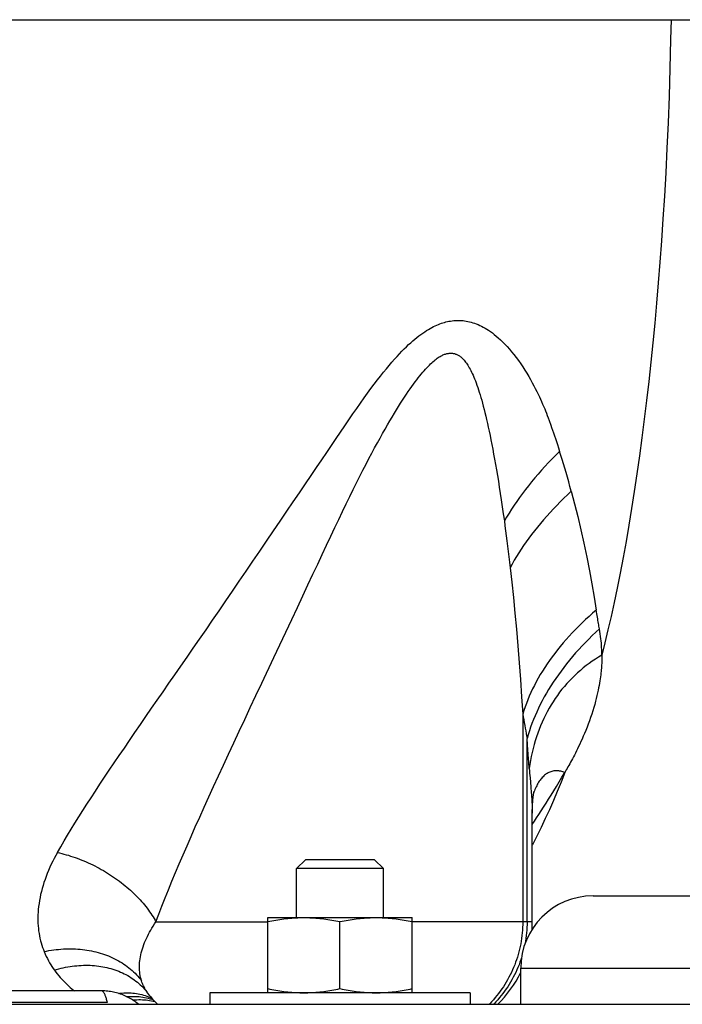
# Model space of a CAD drawing. Units: millimetres. Extents: x -1577 to 3662, y -188 to 4249.
# Drawn here: x -1429 to -1384, y 1987 to 2055 of the extents above; entities that cross this region are included whole.
import ezdxf

# ---------------------------------------------------------------- set-up
doc = ezdxf.new("R2010")
doc.units = ezdxf.units.MM
doc.header["$LTSCALE"] = 19.36
doc.layers.get('0').update_dxf_attribs({"linetype": 'CONTINUOUS'})
doc.layers.add('1', color=7, linetype='CONTINUOUS')

msp = doc.modelspace()

# ---------------------------------------------------------------- linework, layer by layer
at = {"color": 7, "linetype": 'Continuous'}
for p, q in [((-1477.263, 2055.35), (-1284.083, 2055.35)), ((-1393.963, 1992.95), (-1393.963, 2000.462)), ((-1409.65, 1997.25), (-1410.263, 1996.637)), ((-1404.876, 1997.25), (-1409.65, 1997.25)), ((-1404.876, 1997.25), (-1404.263, 1996.637)), ((-1404.263, 1996.637), (-1410.263, 1996.637)), ((-1410.263, 1993.25), (-1410.263, 1996.637)), ((-1404.263, 1993.25), (-1404.263, 1996.637)), ((-1389.763, 1994.75), (-1380.763, 1994.75)), ((-1412.263, 1993.25), (-1402.263, 1993.25)), ((-1412.263, 1988.05), (-1412.263, 1993.25)), ((-1407.263, 1988.332), (-1407.263, 1992.969)), ((-1402.263, 1988.05), (-1402.263, 1993.25)), ((-1398.263, 1988.05), (-1416.263, 1988.05)), ((-1416.263, 1988.05), (-1416.263, 1987.25)), ((-1398.263, 1988.05), (-1398.263, 1987.25)), ((-1420.42, 1987.842), (-1420.421, 1987.844))]:
    msp.add_line(p, q, dxfattribs=at)
at = {"color": 9, "linetype": 'Continuous'}
for p, q in [((-1394.621, 2007.323), (-1394.621, 1992.95)), ((-1394.321, 1992.95), (-1394.321, 2005.636)), ((-1394.276, 2004.954), (-1394.285, 2005.098)), ((-1394.262, 2004.758), (-1394.276, 2004.954)), ((-1394.255, 2004.656), (-1394.262, 2004.758)), ((-1394.248, 2004.552), (-1394.255, 2004.656)), ((-1394.24, 2004.446), (-1394.248, 2004.552)), ((-1394.232, 2004.334), (-1394.24, 2004.446)), ((-1394.222, 2004.217), (-1394.232, 2004.334)), ((-1394.207, 2004.021), (-1394.222, 2004.217)), ((-1419.991, 1992.95), (-1412.263, 1992.95)), ((-1393.963, 1992.95), (-1402.263, 1992.95)), ((-1394.763, 1989.75), (-1375.763, 1989.75)), ((-1423.348, 1987.378), (-1461.178, 1987.378))]:
    msp.add_line(p, q, dxfattribs=at)
at = {"color": 3, "linetype": 'Continuous'}
msp.add_line((-1477.263, 1987.25), (-977.263, 1987.25), dxfattribs=at)
at = {"color": 9, "linetype": 'Continuous'}
for points in [[(-1384.366, 2055.35), (-1384.393, 2053.978), (-1384.445, 2051.972), (-1384.506, 2050.05), (-1384.575, 2048.213), (-1384.652, 2046.459), (-1384.736, 2044.769), (-1384.827, 2043.144), (-1384.924, 2041.582), (-1385.027, 2040.064), (-1385.136, 2038.588), (-1385.249, 2037.157), (-1385.369, 2035.75), (-1385.495, 2034.364), (-1385.626, 2033.003), (-1385.765, 2031.658), (-1385.909, 2030.326), (-1386.06, 2029.01), (-1386.217, 2027.713), (-1386.38, 2026.434), (-1386.55, 2025.175), (-1386.724, 2023.939), (-1386.905, 2022.727), (-1387.091, 2021.54), (-1387.282, 2020.381), (-1387.478, 2019.25), (-1387.679, 2018.149), (-1387.883, 2017.08), (-1388.091, 2016.043), (-1388.302, 2015.04), (-1388.515, 2014.072), (-1388.729, 2013.142), (-1388.943, 2012.248), (-1389.158, 2011.389)], [(-1426.805, 1997.75), (-1426.579, 1998.145), (-1426.346, 1998.546), (-1426.104, 1998.953), (-1425.855, 1999.366), (-1425.597, 1999.785), (-1425.33, 2000.212), (-1425.055, 2000.647), (-1424.772, 2001.089), (-1424.479, 2001.541), (-1424.177, 2002.001), (-1423.866, 2002.471), (-1423.547, 2002.951), (-1423.217, 2003.441), (-1422.879, 2003.941), (-1422.533, 2004.452), (-1422.178, 2004.974), (-1421.814, 2005.507), (-1421.443, 2006.048), (-1421.066, 2006.598), (-1420.682, 2007.156), (-1420.293, 2007.721), (-1419.899, 2008.291), (-1419.5, 2008.868), (-1419.095, 2009.453), (-1418.684, 2010.046), (-1418.266, 2010.648), (-1417.842, 2011.259), (-1417.411, 2011.881), (-1416.973, 2012.513), (-1416.529, 2013.156), (-1416.079, 2013.81), (-1415.622, 2014.474), (-1415.161, 2015.146), (-1414.695, 2015.826), (-1414.226, 2016.514), (-1413.755, 2017.205), (-1413.282, 2017.899), (-1412.808, 2018.598), (-1412.337, 2019.293), (-1411.866, 2019.988), (-1411.397, 2020.677), (-1410.941, 2021.348), (-1410.497, 2021.998), (-1410.066, 2022.631), (-1409.653, 2023.238), (-1409.26, 2023.816), (-1408.884, 2024.37), (-1408.522, 2024.903), (-1408.177, 2025.414), (-1407.847, 2025.903), (-1407.529, 2026.374), (-1407.223, 2026.828), (-1406.927, 2027.264), (-1406.642, 2027.682), (-1406.367, 2028.083), (-1406.101, 2028.467), (-1405.844, 2028.834), (-1405.595, 2029.185), (-1405.354, 2029.519), (-1405.12, 2029.838), (-1404.893, 2030.142), (-1404.674, 2030.431), (-1404.461, 2030.705), (-1404.255, 2030.964), (-1404.055, 2031.209), (-1403.861, 2031.441), (-1403.673, 2031.661), (-1403.492, 2031.867), (-1403.315, 2032.062), (-1403.145, 2032.246), (-1402.98, 2032.419), (-1402.819, 2032.581), (-1402.664, 2032.734), (-1402.513, 2032.876), (-1402.365, 2033.011), (-1402.221, 2033.137), (-1402.081, 2033.255), (-1401.942, 2033.367), (-1401.804, 2033.474), (-1401.668, 2033.574), (-1401.534, 2033.669), (-1401.402, 2033.759), (-1401.272, 2033.842), (-1401.146, 2033.92), (-1401.023, 2033.993), (-1400.903, 2034.06), (-1400.787, 2034.121), (-1400.674, 2034.177), (-1400.564, 2034.228), (-1400.457, 2034.274), (-1400.352, 2034.315), (-1400.25, 2034.353), (-1400.146, 2034.387), (-1400.042, 2034.418), (-1399.937, 2034.445), (-1399.831, 2034.469), (-1399.724, 2034.491), (-1399.615, 2034.509), (-1399.506, 2034.523), (-1399.396, 2034.535), (-1399.287, 2034.544), (-1399.178, 2034.549), (-1399.07, 2034.551), (-1398.962, 2034.549), (-1398.855, 2034.544), (-1398.749, 2034.536), (-1398.643, 2034.523), (-1398.534, 2034.506), (-1398.423, 2034.484), (-1398.31, 2034.458), (-1398.194, 2034.427), (-1398.075, 2034.392), (-1397.955, 2034.352), (-1397.834, 2034.308), (-1397.713, 2034.26), (-1397.592, 2034.208), (-1397.471, 2034.15), (-1397.35, 2034.088), (-1397.229, 2034.02), (-1397.106, 2033.947), (-1396.982, 2033.867), (-1396.856, 2033.781), (-1396.726, 2033.686), (-1396.592, 2033.582), (-1396.454, 2033.47), (-1396.312, 2033.348), (-1396.166, 2033.215), (-1396.016, 2033.071), (-1395.863, 2032.916), (-1395.706, 2032.75), (-1395.548, 2032.573), (-1395.389, 2032.386), (-1395.229, 2032.19), (-1395.071, 2031.984), (-1394.915, 2031.772), (-1394.764, 2031.555), (-1394.617, 2031.334), (-1394.476, 2031.113), (-1394.34, 2030.892), (-1394.21, 2030.671), (-1394.085, 2030.454), (-1393.967, 2030.243), (-1393.857, 2030.036), (-1393.753, 2029.836), (-1393.655, 2029.641), (-1393.561, 2029.451), (-1393.472, 2029.27), (-1393.391, 2029.1), (-1393.317, 2028.937), (-1393.245, 2028.769)], [(-1411.839, 2011.232), (-1411.423, 2012.116), (-1411.011, 2012.993), (-1410.602, 2013.861), (-1410.209, 2014.698), (-1409.835, 2015.493), (-1409.477, 2016.256), (-1409.133, 2016.989), (-1408.804, 2017.69), (-1408.489, 2018.361), (-1408.185, 2019.006), (-1407.893, 2019.626), (-1407.613, 2020.22), (-1407.342, 2020.791), (-1407.081, 2021.341), (-1406.829, 2021.868), (-1406.585, 2022.375), (-1406.347, 2022.86), (-1406.117, 2023.325), (-1405.893, 2023.772), (-1405.675, 2024.199), (-1405.463, 2024.608), (-1405.258, 2025), (-1405.059, 2025.376), (-1404.865, 2025.736), (-1404.677, 2026.081), (-1404.495, 2026.412), (-1404.317, 2026.728), (-1404.145, 2027.032), (-1403.977, 2027.323), (-1403.815, 2027.602), (-1403.657, 2027.869), (-1403.503, 2028.125), (-1403.354, 2028.369), (-1403.208, 2028.604), (-1403.067, 2028.828), (-1402.93, 2029.042), (-1402.797, 2029.247), (-1402.667, 2029.443), (-1402.54, 2029.63), (-1402.417, 2029.809), (-1402.298, 2029.979), (-1402.181, 2030.142), (-1402.068, 2030.296), (-1401.958, 2030.443), (-1401.85, 2030.583), (-1401.745, 2030.716), (-1401.643, 2030.842), (-1401.544, 2030.961), (-1401.447, 2031.073), (-1401.352, 2031.18), (-1401.26, 2031.28), (-1401.171, 2031.374), (-1401.083, 2031.463), (-1400.998, 2031.545), (-1400.915, 2031.622), (-1400.835, 2031.694), (-1400.756, 2031.761), (-1400.68, 2031.822), (-1400.606, 2031.879), (-1400.533, 2031.932), (-1400.463, 2031.98), (-1400.395, 2032.023), (-1400.329, 2032.063), (-1400.266, 2032.099), (-1400.204, 2032.131), (-1400.144, 2032.159), (-1400.086, 2032.184), (-1400.029, 2032.206), (-1399.975, 2032.225), (-1399.921, 2032.241), (-1399.87, 2032.255), (-1399.819, 2032.266), (-1399.769, 2032.274), (-1399.721, 2032.281), (-1399.673, 2032.285), (-1399.626, 2032.287), (-1399.579, 2032.287), (-1399.533, 2032.284), (-1399.487, 2032.28), (-1399.442, 2032.274), (-1399.397, 2032.265), (-1399.352, 2032.255), (-1399.308, 2032.242), (-1399.264, 2032.227), (-1399.22, 2032.21), (-1399.176, 2032.191), (-1399.132, 2032.17), (-1399.087, 2032.145), (-1399.043, 2032.119), (-1398.999, 2032.09), (-1398.953, 2032.057), (-1398.908, 2032.022), (-1398.862, 2031.983), (-1398.815, 2031.941), (-1398.768, 2031.895), (-1398.721, 2031.845), (-1398.672, 2031.791), (-1398.623, 2031.732), (-1398.574, 2031.669), (-1398.524, 2031.601), (-1398.473, 2031.529), (-1398.422, 2031.451), (-1398.371, 2031.368), (-1398.319, 2031.28), (-1398.268, 2031.186), (-1398.215, 2031.087), (-1398.163, 2030.982), (-1398.11, 2030.872), (-1398.057, 2030.755), (-1398.004, 2030.632), (-1397.951, 2030.503), (-1397.897, 2030.368), (-1397.844, 2030.225), (-1397.79, 2030.077), (-1397.736, 2029.921), (-1397.681, 2029.758), (-1397.627, 2029.588), (-1397.572, 2029.411), (-1397.517, 2029.225), (-1397.462, 2029.032), (-1397.407, 2028.83), (-1397.351, 2028.62), (-1397.295, 2028.401), (-1397.238, 2028.173), (-1397.181, 2027.935), (-1397.123, 2027.687), (-1397.065, 2027.429), (-1397.007, 2027.16), (-1396.947, 2026.88), (-1396.887, 2026.589), (-1396.826, 2026.286), (-1396.765, 2025.971), (-1396.702, 2025.644), (-1396.639, 2025.305), (-1396.575, 2024.953), (-1396.51, 2024.59), (-1396.444, 2024.214), (-1396.378, 2023.827), (-1396.31, 2023.425), (-1396.242, 2023.009), (-1396.174, 2022.578), (-1396.105, 2022.131), (-1396.036, 2021.664), (-1395.966, 2021.181), (-1395.896, 2020.68)], [(-1393.245, 2028.769), (-1393.104, 2028.439), (-1393.042, 2028.287), (-1392.983, 2028.132), (-1392.925, 2027.973), (-1392.865, 2027.806), (-1392.806, 2027.637), (-1392.687, 2027.306)], [(-1392.687, 2027.306), (-1392.625, 2027.135), (-1392.562, 2026.957), (-1392.497, 2026.772), (-1392.43, 2026.579), (-1392.362, 2026.381), (-1392.292, 2026.174), (-1392.221, 2025.958), (-1392.148, 2025.732), (-1392.072, 2025.494)], [(-1392.072, 2025.494), (-1392.333, 2025.235), (-1392.589, 2024.975), (-1392.84, 2024.713), (-1393.086, 2024.45), (-1393.326, 2024.185), (-1393.561, 2023.919), (-1393.789, 2023.652), (-1394.012, 2023.384), (-1394.229, 2023.115), (-1394.44, 2022.845), (-1394.645, 2022.575), (-1394.843, 2022.304), (-1395.035, 2022.033), (-1395.221, 2021.762), (-1395.4, 2021.491), (-1395.572, 2021.22), (-1395.737, 2020.95), (-1395.896, 2020.68)], [(-1391.266, 2022.734), (-1391.356, 2023.067), (-1391.445, 2023.394), (-1391.534, 2023.714), (-1391.624, 2024.027), (-1391.713, 2024.335), (-1391.803, 2024.635), (-1391.892, 2024.928), (-1391.982, 2025.215), (-1392.072, 2025.494)], [(-1391.266, 2022.734), (-1391.524, 2022.493), (-1391.777, 2022.251), (-1392.024, 2022.007), (-1392.267, 2021.761), (-1392.504, 2021.513), (-1392.736, 2021.264), (-1392.963, 2021.014), (-1393.184, 2020.762), (-1393.399, 2020.509), (-1393.608, 2020.256), (-1393.812, 2020.002), (-1394.009, 2019.747), (-1394.2, 2019.492), (-1394.384, 2019.236), (-1394.563, 2018.98), (-1394.734, 2018.724), (-1394.9, 2018.468), (-1395.058, 2018.213), (-1395.21, 2017.958), (-1395.355, 2017.703), (-1395.494, 2017.449)], [(-1391.264, 2022.733), (-1391.034, 2021.866), (-1390.81, 2020.978), (-1390.595, 2020.072), (-1390.387, 2019.136), (-1390.189, 2018.183), (-1390.006, 2017.242), (-1389.838, 2016.323), (-1389.682, 2015.415), (-1389.538, 2014.519)], [(-1395.896, 2020.68), (-1395.85, 2020.341), (-1395.805, 2019.998), (-1395.759, 2019.649), (-1395.714, 2019.295), (-1395.67, 2018.936), (-1395.625, 2018.572), (-1395.581, 2018.203), (-1395.537, 2017.829), (-1395.494, 2017.449)], [(-1395.494, 2017.449), (-1395.382, 2016.437), (-1395.273, 2015.392), (-1395.167, 2014.313), (-1395.063, 2013.194), (-1394.963, 2012.041), (-1394.869, 2010.876), (-1394.78, 2009.705), (-1394.698, 2008.521), (-1394.621, 2007.323)], [(-1389.538, 2014.519), (-1389.79, 2014.302), (-1390.037, 2014.081), (-1390.279, 2013.859), (-1390.516, 2013.634), (-1390.748, 2013.406), (-1390.975, 2013.177), (-1391.197, 2012.946), (-1391.413, 2012.712), (-1391.624, 2012.477), (-1391.83, 2012.241), (-1392.029, 2012.002), (-1392.223, 2011.762), (-1392.41, 2011.521), (-1392.592, 2011.278), (-1392.768, 2011.035), (-1392.937, 2010.79), (-1393.1, 2010.545), (-1393.257, 2010.298), (-1393.407, 2010.051), (-1393.551, 2009.804), (-1393.688, 2009.556), (-1393.819, 2009.307), (-1393.943, 2009.059), (-1394.06, 2008.81), (-1394.171, 2008.561), (-1394.274, 2008.313), (-1394.371, 2008.065), (-1394.462, 2007.817), (-1394.545, 2007.57), (-1394.621, 2007.323)], [(-1389.319, 2013.215), (-1389.334, 2013.304), (-1389.35, 2013.397), (-1389.366, 2013.494), (-1389.384, 2013.594), (-1389.402, 2013.699), (-1389.421, 2013.806), (-1389.439, 2013.914), (-1389.458, 2014.025), (-1389.478, 2014.14), (-1389.497, 2014.262), (-1389.518, 2014.388), (-1389.538, 2014.519)], [(-1389.319, 2013.215), (-1389.569, 2012.983), (-1389.814, 2012.75), (-1390.055, 2012.513), (-1390.29, 2012.275), (-1390.52, 2012.035), (-1390.744, 2011.793), (-1390.963, 2011.548), (-1391.177, 2011.302), (-1391.384, 2011.054), (-1391.586, 2010.805), (-1391.783, 2010.554), (-1391.973, 2010.302), (-1392.158, 2010.048), (-1392.336, 2009.793), (-1392.508, 2009.537), (-1392.674, 2009.281), (-1392.834, 2009.023), (-1392.988, 2008.764), (-1393.135, 2008.505), (-1393.276, 2008.245), (-1393.41, 2007.984), (-1393.538, 2007.723), (-1393.659, 2007.462), (-1393.774, 2007.201), (-1393.882, 2006.94), (-1393.983, 2006.678), (-1394.078, 2006.417), (-1394.166, 2006.156), (-1394.247, 2005.896), (-1394.321, 2005.636)], [(-1389.158, 2011.389), (-1389.156, 2011.518), (-1389.157, 2011.651), (-1389.161, 2011.788), (-1389.166, 2011.93), (-1389.175, 2012.075), (-1389.186, 2012.225), (-1389.2, 2012.379), (-1389.218, 2012.537), (-1389.238, 2012.7), (-1389.262, 2012.867), (-1389.289, 2013.039), (-1389.319, 2013.215)], [(-1419.991, 1992.95), (-1419.788, 1993.49), (-1419.576, 1994.041), (-1419.356, 1994.604), (-1419.126, 1995.177), (-1418.888, 1995.761), (-1418.64, 1996.358), (-1418.384, 1996.966), (-1418.118, 1997.587), (-1417.844, 1998.221), (-1417.56, 1998.867), (-1417.268, 1999.527), (-1416.967, 2000.202), (-1416.657, 2000.89), (-1416.338, 2001.592), (-1416.01, 2002.311), (-1415.673, 2003.045), (-1415.326, 2003.795), (-1414.971, 2004.56), (-1414.607, 2005.34), (-1414.235, 2006.136), (-1413.855, 2006.946), (-1413.468, 2007.77), (-1413.074, 2008.609), (-1412.672, 2009.463), (-1411.839, 2011.232)], [(-1389.158, 2011.39), (-1389.381, 2011.258), (-1389.6, 2011.12), (-1389.816, 2010.976), (-1390.028, 2010.827), (-1390.236, 2010.672), (-1390.439, 2010.512), (-1390.639, 2010.346), (-1390.834, 2010.175), (-1391.025, 2009.998), (-1391.211, 2009.816), (-1391.393, 2009.629), (-1391.569, 2009.436), (-1391.741, 2009.239), (-1391.908, 2009.037), (-1392.07, 2008.829), (-1392.227, 2008.617), (-1392.378, 2008.4), (-1392.524, 2008.179), (-1392.665, 2007.953), (-1392.8, 2007.723), (-1392.93, 2007.489), (-1393.054, 2007.25), (-1393.172, 2007.008), (-1393.284, 2006.762), (-1393.391, 2006.512), (-1393.492, 2006.259), (-1393.587, 2006.002), (-1393.676, 2005.742), (-1393.759, 2005.479), (-1393.836, 2005.213), (-1393.908, 2004.945), (-1393.973, 2004.674), (-1394.032, 2004.4), (-1394.085, 2004.124), (-1394.132, 2003.846), (-1394.173, 2003.566)], [(-1389.158, 2011.39), (-1389.153, 2011.29), (-1389.151, 2011.197), (-1389.15, 2011.108), (-1389.151, 2011.02), (-1389.154, 2010.927), (-1389.159, 2010.826), (-1389.165, 2010.719), (-1389.173, 2010.611), (-1389.182, 2010.503), (-1389.192, 2010.394), (-1389.203, 2010.282), (-1389.216, 2010.164), (-1389.231, 2010.038), (-1389.248, 2009.903), (-1389.269, 2009.759), (-1389.291, 2009.612), (-1389.315, 2009.463), (-1389.342, 2009.309), (-1389.373, 2009.146), (-1389.407, 2008.974), (-1389.445, 2008.793), (-1389.488, 2008.605), (-1389.534, 2008.411), (-1389.586, 2008.208), (-1389.643, 2007.996), (-1389.706, 2007.777), (-1389.774, 2007.554), (-1389.848, 2007.326), (-1389.926, 2007.092), (-1390.008, 2006.86), (-1390.091, 2006.633), (-1390.177, 2006.409), (-1390.263, 2006.193), (-1390.348, 2005.987), (-1390.433, 2005.788), (-1390.516, 2005.598), (-1390.598, 2005.417), (-1390.678, 2005.245), (-1390.757, 2005.08), (-1390.833, 2004.922), (-1390.908, 2004.772), (-1390.981, 2004.627), (-1391.052, 2004.489), (-1391.121, 2004.358), (-1391.187, 2004.231), (-1391.252, 2004.11), (-1391.315, 2003.993), (-1391.377, 2003.881), (-1391.437, 2003.773), (-1391.495, 2003.669), (-1391.552, 2003.568), (-1391.608, 2003.469), (-1391.663, 2003.373), (-1391.717, 2003.28)], [(-1394.621, 2007.323), (-1394.587, 2007.123), (-1394.553, 2006.926), (-1394.519, 2006.732), (-1394.486, 2006.541), (-1394.452, 2006.353), (-1394.419, 2006.168), (-1394.386, 2005.987), (-1394.354, 2005.809), (-1394.321, 2005.636)], [(-1394.285, 2005.098), (-1394.292, 2005.195), (-1394.321, 2005.636)], [(-1394.173, 2003.566), (-1394.179, 2003.647), (-1394.184, 2003.726), (-1394.19, 2003.803), (-1394.196, 2003.878), (-1394.207, 2004.021)], [(-1394.173, 2003.566), (-1394.16, 2003.4), (-1394.147, 2003.236), (-1394.134, 2003.075), (-1394.12, 2002.915)], [(-1394.12, 2002.915), (-1394.069, 2002.301), (-1394.057, 2002.155), (-1394.045, 2002.011), (-1394.034, 2001.87), (-1394.024, 2001.732), (-1394.014, 2001.596), (-1394.004, 2001.463), (-1393.996, 2001.333), (-1393.988, 2001.205), (-1393.981, 2001.08), (-1393.975, 2000.957), (-1393.97, 2000.837), (-1393.967, 2000.719), (-1393.964, 2000.604), (-1393.963, 2000.491), (-1393.963, 2000.462)], [(-1391.716, 2003.281), (-1391.974, 2002.625), (-1392.238, 2001.978), (-1392.507, 2001.341), (-1392.783, 2000.712), (-1393.064, 2000.094), (-1393.351, 1999.483), (-1393.644, 1998.882), (-1393.942, 1998.289), (-1393.963, 1998.25)], [(-1391.717, 2003.28), (-1391.787, 2003.308), (-1391.858, 2003.333), (-1391.928, 2003.354), (-1391.998, 2003.371), (-1392.069, 2003.385), (-1392.138, 2003.395), (-1392.208, 2003.401), (-1392.277, 2003.404), (-1392.346, 2003.403), (-1392.415, 2003.398), (-1392.482, 2003.389), (-1392.549, 2003.377), (-1392.615, 2003.36), (-1392.681, 2003.34), (-1392.745, 2003.316), (-1392.809, 2003.288), (-1392.871, 2003.257), (-1392.932, 2003.222), (-1392.993, 2003.183), (-1393.052, 2003.141), (-1393.109, 2003.095), (-1393.166, 2003.045), (-1393.221, 2002.993), (-1393.275, 2002.936), (-1393.327, 2002.877), (-1393.379, 2002.814), (-1393.429, 2002.748), (-1393.477, 2002.679), (-1393.524, 2002.606), (-1393.57, 2002.53), (-1393.615, 2002.451), (-1393.658, 2002.369), (-1393.699, 2002.284), (-1393.739, 2002.195), (-1393.778, 2002.104), (-1393.815, 2002.009)], [(-1393.51, 2000.387), (-1393.181, 2000.891), (-1393.008, 2001.157), (-1392.833, 2001.432), (-1392.657, 2001.718), (-1392.479, 2002.014), (-1392.296, 2002.318), (-1392.107, 2002.63), (-1391.914, 2002.951), (-1391.716, 2003.281)], [(-1393.815, 2002.009), (-1393.851, 2001.911), (-1393.854, 2001.902)], [(-1393.963, 1999.696), (-1393.816, 1999.92), (-1393.666, 2000.149), (-1393.51, 2000.387)], [(-1426.805, 1997.751), (-1426.918, 1997.549), (-1427.026, 1997.345), (-1427.131, 1997.14), (-1427.231, 1996.933), (-1427.328, 1996.724), (-1427.419, 1996.515), (-1427.506, 1996.305), (-1427.588, 1996.094), (-1427.664, 1995.883), (-1427.735, 1995.672), (-1427.801, 1995.461), (-1427.862, 1995.251), (-1427.917, 1995.042), (-1427.966, 1994.834), (-1428.009, 1994.627), (-1428.047, 1994.422), (-1428.08, 1994.219), (-1428.107, 1994.017), (-1428.128, 1993.818), (-1428.143, 1993.621), (-1428.153, 1993.427), (-1428.158, 1993.236), (-1428.158, 1993.047), (-1428.152, 1992.861), (-1428.141, 1992.679), (-1428.125, 1992.499), (-1428.104, 1992.323), (-1428.078, 1992.15), (-1428.048, 1991.98), (-1428.013, 1991.814), (-1427.974, 1991.651), (-1427.93, 1991.492), (-1427.883, 1991.337), (-1427.832, 1991.186), (-1427.778, 1991.038), (-1427.719, 1990.894)], [(-1426.805, 1997.75), (-1426.655, 1997.717), (-1426.504, 1997.68), (-1426.353, 1997.641), (-1426.201, 1997.598), (-1426.049, 1997.554), (-1425.896, 1997.506), (-1425.743, 1997.456), (-1425.589, 1997.403), (-1425.436, 1997.348), (-1425.282, 1997.29), (-1425.129, 1997.229), (-1424.976, 1997.166), (-1424.823, 1997.101), (-1424.67, 1997.033), (-1424.519, 1996.963), (-1424.367, 1996.89), (-1424.217, 1996.816), (-1424.068, 1996.739), (-1423.919, 1996.659), (-1423.772, 1996.578), (-1423.626, 1996.495), (-1423.481, 1996.409), (-1423.338, 1996.322), (-1423.196, 1996.233), (-1423.055, 1996.142), (-1422.917, 1996.049), (-1422.78, 1995.954), (-1422.645, 1995.857), (-1422.512, 1995.759), (-1422.381, 1995.659), (-1422.251, 1995.557), (-1422.124, 1995.454), (-1421.999, 1995.349), (-1421.876, 1995.243), (-1421.756, 1995.136), (-1421.638, 1995.027), (-1421.522, 1994.917), (-1421.409, 1994.806), (-1421.298, 1994.694), (-1421.19, 1994.581), (-1421.085, 1994.467), (-1420.982, 1994.353), (-1420.882, 1994.238), (-1420.785, 1994.122), (-1420.692, 1994.006), (-1420.601, 1993.889), (-1420.513, 1993.772), (-1420.429, 1993.655), (-1420.347, 1993.537), (-1420.269, 1993.42), (-1420.195, 1993.302), (-1420.123, 1993.185), (-1420.055, 1993.067), (-1419.991, 1992.95)], [(-1420.988, 1988.874), (-1421.022, 1988.992), (-1421.052, 1989.111), (-1421.077, 1989.233), (-1421.098, 1989.356), (-1421.114, 1989.481), (-1421.125, 1989.608), (-1421.131, 1989.736), (-1421.132, 1989.866), (-1421.129, 1989.997), (-1421.121, 1990.13), (-1421.108, 1990.264), (-1421.09, 1990.4), (-1421.068, 1990.537), (-1421.04, 1990.674), (-1421.008, 1990.813), (-1420.972, 1990.953), (-1420.93, 1991.093), (-1420.884, 1991.234), (-1420.834, 1991.376), (-1420.778, 1991.518), (-1420.719, 1991.661), (-1420.655, 1991.804), (-1420.586, 1991.948), (-1420.513, 1992.091), (-1420.436, 1992.235), (-1420.355, 1992.378), (-1420.27, 1992.522), (-1420.181, 1992.665), (-1420.088, 1992.808), (-1419.991, 1992.95)], [(-1394.621, 1992.95), (-1394.624, 1992.76), (-1394.63, 1992.57), (-1394.641, 1992.379), (-1394.657, 1992.19), (-1394.677, 1992), (-1394.701, 1991.812), (-1394.729, 1991.623), (-1394.762, 1991.436), (-1394.8, 1991.25), (-1394.841, 1991.064), (-1394.887, 1990.88), (-1394.937, 1990.696), (-1394.992, 1990.514), (-1395.05, 1990.334), (-1395.113, 1990.154), (-1395.18, 1989.977), (-1395.251, 1989.801), (-1395.326, 1989.627), (-1395.405, 1989.455), (-1395.488, 1989.284), (-1395.575, 1989.116), (-1395.666, 1988.95), (-1395.761, 1988.786), (-1395.859, 1988.625), (-1395.961, 1988.466), (-1396.067, 1988.31), (-1396.176, 1988.156), (-1396.289, 1988.005), (-1396.406, 1987.857), (-1396.526, 1987.711), (-1396.649, 1987.569), (-1396.775, 1987.429), (-1396.905, 1987.293), (-1396.948, 1987.25)], [(-1394.321, 1992.95), (-1394.324, 1992.76), (-1394.33, 1992.569), (-1394.341, 1992.379), (-1394.357, 1992.19), (-1394.377, 1992), (-1394.401, 1991.812), (-1394.429, 1991.623), (-1394.455, 1991.475)], [(-1427.719, 1990.894), (-1427.555, 1990.929), (-1427.39, 1990.96), (-1427.225, 1990.988), (-1427.059, 1991.012), (-1426.893, 1991.034), (-1426.726, 1991.051), (-1426.56, 1991.066), (-1426.393, 1991.077), (-1426.227, 1991.085), (-1426.061, 1991.089), (-1425.895, 1991.09), (-1425.731, 1991.088), (-1425.566, 1991.082), (-1425.403, 1991.072), (-1425.241, 1991.06), (-1425.08, 1991.044), (-1424.92, 1991.024), (-1424.761, 1991.002), (-1424.604, 1990.976), (-1424.449, 1990.946), (-1424.295, 1990.913), (-1424.143, 1990.878), (-1423.992, 1990.838), (-1423.843, 1990.796), (-1423.696, 1990.75), (-1423.551, 1990.701), (-1423.408, 1990.648), (-1423.267, 1990.592), (-1423.127, 1990.533), (-1422.989, 1990.471), (-1422.854, 1990.405), (-1422.721, 1990.336), (-1422.59, 1990.265), (-1422.461, 1990.19), (-1422.335, 1990.112), (-1422.212, 1990.031), (-1422.092, 1989.948), (-1421.975, 1989.862), (-1421.861, 1989.773), (-1421.75, 1989.682), (-1421.642, 1989.588), (-1421.538, 1989.492), (-1421.437, 1989.394), (-1421.339, 1989.294), (-1421.246, 1989.192), (-1421.156, 1989.088), (-1421.07, 1988.982), (-1420.988, 1988.874)], [(-1427.719, 1990.894), (-1427.648, 1990.724), (-1427.575, 1990.562), (-1427.501, 1990.407), (-1427.424, 1990.26), (-1427.346, 1990.12), (-1427.266, 1989.986), (-1427.184, 1989.857), (-1427.101, 1989.733), (-1427.016, 1989.615)], [(-1427.016, 1989.615), (-1426.863, 1989.66), (-1426.71, 1989.702), (-1426.556, 1989.74), (-1426.402, 1989.776), (-1426.247, 1989.808), (-1426.092, 1989.838), (-1425.936, 1989.864), (-1425.781, 1989.886), (-1425.625, 1989.906), (-1425.47, 1989.922), (-1425.315, 1989.935), (-1425.16, 1989.944), (-1425.006, 1989.95), (-1424.853, 1989.953), (-1424.7, 1989.952), (-1424.548, 1989.948), (-1424.398, 1989.94), (-1424.248, 1989.929), (-1424.1, 1989.915), (-1423.953, 1989.897), (-1423.807, 1989.876), (-1423.663, 1989.852), (-1423.521, 1989.824), (-1423.38, 1989.793), (-1423.24, 1989.759), (-1423.102, 1989.721), (-1422.966, 1989.68), (-1422.832, 1989.636), (-1422.699, 1989.588), (-1422.568, 1989.537), (-1422.439, 1989.483), (-1422.312, 1989.425), (-1422.187, 1989.365), (-1422.064, 1989.301), (-1421.944, 1989.234), (-1421.826, 1989.165), (-1421.71, 1989.092), (-1421.597, 1989.017), (-1421.487, 1988.939), (-1421.379, 1988.858), (-1421.275, 1988.774), (-1421.173, 1988.688), (-1421.074, 1988.6), (-1420.979, 1988.509), (-1420.886, 1988.415), (-1420.797, 1988.32), (-1420.711, 1988.222), (-1420.628, 1988.122)], [(-1394.711, 1990.455), (-1394.75, 1990.333), (-1394.813, 1990.154), (-1394.88, 1989.977), (-1394.951, 1989.801), (-1395.026, 1989.627), (-1395.105, 1989.454), (-1395.188, 1989.284), (-1395.275, 1989.116), (-1395.366, 1988.95), (-1395.461, 1988.786), (-1395.559, 1988.625), (-1395.661, 1988.466), (-1395.767, 1988.309), (-1395.877, 1988.156), (-1395.989, 1988.005), (-1396.106, 1987.856), (-1396.226, 1987.711), (-1396.349, 1987.569), (-1396.475, 1987.429), (-1396.605, 1987.293), (-1396.648, 1987.25)], [(-1427.016, 1989.615), (-1426.918, 1989.482), (-1426.818, 1989.353), (-1426.715, 1989.227), (-1426.61, 1989.103), (-1426.502, 1988.983), (-1426.391, 1988.865), (-1426.278, 1988.75), (-1426.162, 1988.638), (-1426.044, 1988.528), (-1425.924, 1988.421), (-1425.802, 1988.317), (-1425.677, 1988.215), (-1425.634, 1988.182)], [(-1420.628, 1988.122), (-1420.679, 1988.202), (-1420.727, 1988.282), (-1420.772, 1988.364), (-1420.815, 1988.447), (-1420.855, 1988.53), (-1420.892, 1988.615), (-1420.927, 1988.7), (-1420.958, 1988.787), (-1420.988, 1988.874)], [(-1423.348, 1987.378), (-1423.365, 1987.449), (-1423.383, 1987.518), (-1423.401, 1987.583), (-1423.419, 1987.645), (-1423.437, 1987.704), (-1423.456, 1987.76), (-1423.475, 1987.812), (-1423.494, 1987.861), (-1423.513, 1987.906), (-1423.532, 1987.948), (-1423.552, 1987.987), (-1423.571, 1988.022), (-1423.591, 1988.054), (-1423.611, 1988.082), (-1423.631, 1988.107), (-1423.651, 1988.128), (-1423.672, 1988.146), (-1423.692, 1988.16), (-1423.712, 1988.171), (-1423.733, 1988.178), (-1423.753, 1988.181), (-1423.763, 1988.182)], [(-1422.58, 1988.003), (-1422.483, 1988.014), (-1422.352, 1988.026), (-1422.223, 1988.035), (-1422.094, 1988.039), (-1421.966, 1988.04), (-1421.839, 1988.038), (-1421.712, 1988.032), (-1421.587, 1988.022), (-1421.464, 1988.009), (-1421.341, 1987.991), (-1421.219, 1987.971), (-1421.098, 1987.946), (-1420.979, 1987.918), (-1420.861, 1987.886), (-1420.744, 1987.851), (-1420.628, 1987.812), (-1420.514, 1987.769), (-1420.402, 1987.723), (-1420.291, 1987.674), (-1420.265, 1987.661)], [(-1420.421, 1987.844), (-1420.487, 1987.926), (-1420.56, 1988.023), (-1420.628, 1988.122)], [(-1422.005, 1987.775), (-1421.957, 1987.78), (-1421.822, 1987.79), (-1421.688, 1987.796), (-1421.555, 1987.798), (-1421.423, 1987.796), (-1421.291, 1987.79), (-1421.161, 1987.78), (-1421.032, 1987.766), (-1420.904, 1987.748), (-1420.778, 1987.726), (-1420.652, 1987.701), (-1420.529, 1987.671), (-1420.407, 1987.637), (-1420.286, 1987.599), (-1420.174, 1987.56)], [(-1421.598, 1987.545), (-1421.575, 1987.548), (-1421.444, 1987.56), (-1421.314, 1987.567), (-1421.185, 1987.571), (-1421.056, 1987.571), (-1420.929, 1987.568), (-1420.802, 1987.56), (-1420.676, 1987.548), (-1420.552, 1987.533), (-1420.429, 1987.514), (-1420.306, 1987.491), (-1420.186, 1987.464), (-1420.066, 1987.433), (-1420.053, 1987.43)]]:
    msp.add_lwpolyline(points, dxfattribs=at)
at = {"color": 7, "linetype": 'Continuous'}
for points in [[(-1393.963, 2000.462), (-1393.963, 2000.531), (-1393.962, 2000.619), (-1393.96, 2000.705), (-1393.958, 2000.788), (-1393.956, 2000.868), (-1393.953, 2000.945), (-1393.949, 2001.019), (-1393.945, 2001.09), (-1393.941, 2001.159), (-1393.936, 2001.225), (-1393.931, 2001.288), (-1393.926, 2001.348), (-1393.921, 2001.405), (-1393.916, 2001.46), (-1393.91, 2001.511), (-1393.905, 2001.559), (-1393.899, 2001.605), (-1393.894, 2001.648), (-1393.888, 2001.688), (-1393.883, 2001.725), (-1393.878, 2001.76), (-1393.873, 2001.791), (-1393.868, 2001.82), (-1393.864, 2001.847), (-1393.86, 2001.871), (-1393.856, 2001.892), (-1393.852, 2001.91), (-1393.849, 2001.926), (-1393.846, 2001.94), (-1393.844, 2001.951), (-1393.842, 2001.96)], [(-1412.263, 1992.969), (-1412.119, 1992.998), (-1411.976, 1993.026), (-1411.834, 1993.053), (-1411.694, 1993.077), (-1411.555, 1993.101), (-1411.416, 1993.122), (-1411.278, 1993.142), (-1411.14, 1993.16), (-1411.002, 1993.177), (-1410.865, 1993.192), (-1410.727, 1993.206), (-1410.59, 1993.217), (-1410.452, 1993.227), (-1410.315, 1993.235)], [(-1410.315, 1993.235), (-1410.177, 1993.242), (-1410.039, 1993.246), (-1409.901, 1993.249), (-1409.763, 1993.25)], [(-1409.763, 1993.25), (-1409.625, 1993.249), (-1409.487, 1993.246), (-1409.349, 1993.242), (-1409.211, 1993.235), (-1409.073, 1993.227), (-1408.936, 1993.217), (-1408.798, 1993.206), (-1408.661, 1993.192), (-1408.523, 1993.177), (-1408.386, 1993.16), (-1408.248, 1993.142), (-1408.11, 1993.122), (-1407.971, 1993.101), (-1407.832, 1993.077), (-1407.692, 1993.053), (-1407.55, 1993.026), (-1407.407, 1992.998), (-1407.263, 1992.969)], [(-1407.263, 1992.969), (-1407.119, 1992.998), (-1406.976, 1993.026), (-1406.834, 1993.053), (-1406.694, 1993.077), (-1406.555, 1993.101), (-1406.416, 1993.122), (-1406.278, 1993.142), (-1406.14, 1993.16), (-1406.002, 1993.177), (-1405.865, 1993.192), (-1405.727, 1993.206), (-1405.59, 1993.217), (-1405.452, 1993.227), (-1405.315, 1993.235), (-1405.177, 1993.242), (-1405.039, 1993.246), (-1404.901, 1993.249), (-1404.763, 1993.25)], [(-1404.763, 1993.25), (-1404.625, 1993.249), (-1404.487, 1993.246), (-1404.349, 1993.242)], [(-1404.349, 1993.242), (-1404.211, 1993.235), (-1404.073, 1993.227), (-1403.936, 1993.217), (-1403.798, 1993.206), (-1403.661, 1993.192), (-1403.523, 1993.177), (-1403.386, 1993.16), (-1403.248, 1993.142), (-1403.11, 1993.122), (-1402.971, 1993.101), (-1402.832, 1993.077), (-1402.692, 1993.053), (-1402.55, 1993.026), (-1402.407, 1992.998), (-1402.263, 1992.969)], [(-1421.197, 1987.25), (-1421.27, 1987.31), (-1421.351, 1987.373), (-1421.434, 1987.434), (-1421.518, 1987.493), (-1421.604, 1987.549), (-1421.691, 1987.603), (-1421.78, 1987.655), (-1421.869, 1987.705), (-1421.96, 1987.753), (-1422.053, 1987.798), (-1422.146, 1987.84), (-1422.24, 1987.881), (-1422.336, 1987.918), (-1422.432, 1987.954), (-1422.529, 1987.987), (-1422.627, 1988.017), (-1422.726, 1988.045), (-1422.825, 1988.07), (-1422.926, 1988.093), (-1423.026, 1988.113), (-1423.127, 1988.131), (-1423.229, 1988.146), (-1423.331, 1988.158), (-1423.433, 1988.168), (-1423.535, 1988.175), (-1423.638, 1988.18), (-1423.74, 1988.182), (-1460.763, 1988.182)], [(-1412.263, 1988.332), (-1412.119, 1988.302), (-1411.976, 1988.274), (-1411.834, 1988.248), (-1411.694, 1988.223), (-1411.555, 1988.2), (-1411.416, 1988.178), (-1411.278, 1988.158), (-1411.14, 1988.14), (-1411.002, 1988.123), (-1410.865, 1988.108), (-1410.727, 1988.095), (-1410.59, 1988.083), (-1410.452, 1988.073), (-1410.315, 1988.065)], [(-1410.315, 1988.065), (-1410.177, 1988.058), (-1410.039, 1988.054), (-1409.901, 1988.051), (-1409.763, 1988.05)], [(-1409.763, 1988.05), (-1409.625, 1988.051), (-1409.487, 1988.054), (-1409.349, 1988.058), (-1409.211, 1988.065), (-1409.073, 1988.073), (-1408.936, 1988.083), (-1408.798, 1988.095), (-1408.661, 1988.108), (-1408.523, 1988.123), (-1408.386, 1988.14), (-1408.248, 1988.158), (-1408.11, 1988.178), (-1407.971, 1988.2), (-1407.832, 1988.223), (-1407.692, 1988.248), (-1407.55, 1988.274), (-1407.407, 1988.302), (-1407.263, 1988.332)], [(-1407.263, 1988.332), (-1407.119, 1988.302), (-1406.976, 1988.274), (-1406.834, 1988.248), (-1406.694, 1988.223), (-1406.555, 1988.2), (-1406.416, 1988.178), (-1406.278, 1988.158), (-1406.14, 1988.14), (-1406.002, 1988.123), (-1405.865, 1988.108), (-1405.727, 1988.095), (-1405.59, 1988.083), (-1405.452, 1988.073), (-1405.315, 1988.065), (-1405.177, 1988.058), (-1405.039, 1988.054), (-1404.901, 1988.051), (-1404.763, 1988.05)], [(-1404.763, 1988.05), (-1404.625, 1988.051), (-1404.487, 1988.054), (-1404.349, 1988.058)], [(-1404.349, 1988.058), (-1404.211, 1988.065), (-1404.073, 1988.073), (-1403.936, 1988.083), (-1403.798, 1988.095), (-1403.661, 1988.108), (-1403.523, 1988.123), (-1403.386, 1988.14), (-1403.248, 1988.158), (-1403.11, 1988.178), (-1402.971, 1988.2), (-1402.832, 1988.223), (-1402.692, 1988.248), (-1402.55, 1988.274), (-1402.407, 1988.302), (-1402.263, 1988.332)]]:
    msp.add_lwpolyline(points, dxfattribs=at)
for centre, radius, start, end in [((-1389.763, 1989.75), 5, 90, 180), ((-1401.963, 1992.95), 8, 356.30054, 360), ((-1401.963, 1992.95), 8, 314.55815, 334.16433), ((-1414.263, 1992.95), 8, 219.6788, 225.44185)]:
    msp.add_arc(centre, radius, start, end, dxfattribs=at)
at = {"layer": '1', "color": 7, "linetype": 'Continuous'}
msp.add_line((-1394.763, 1987.25), (-1394.763, 1989.75), dxfattribs=at)

doc.saveas('drawing.dxf')
